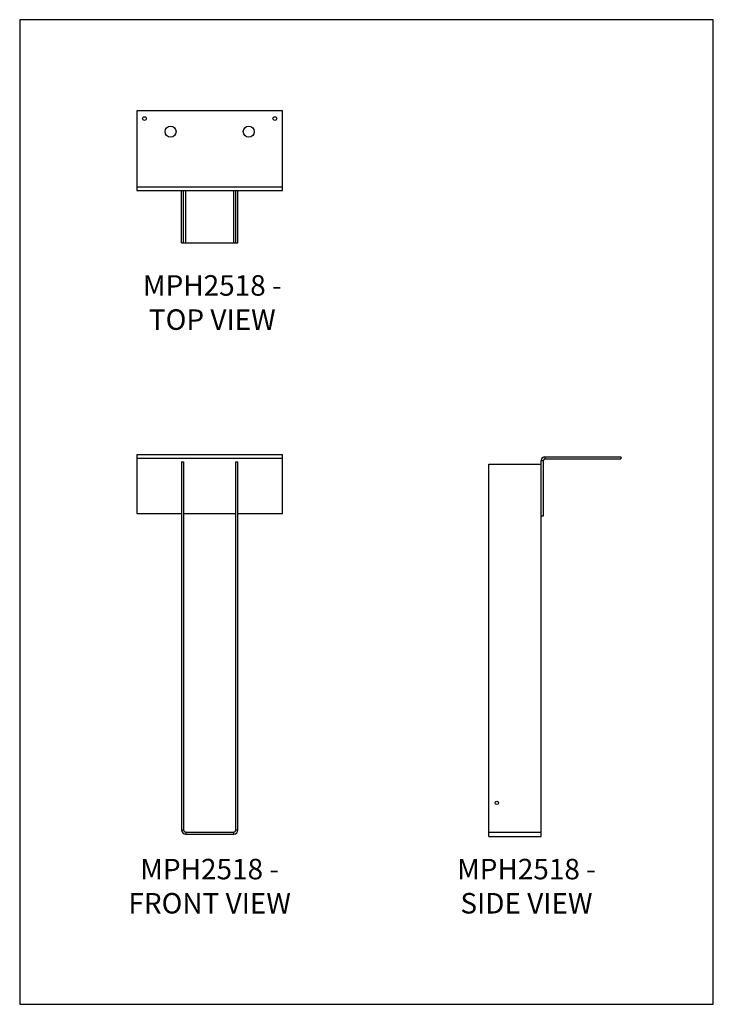
# Model space of a CAD drawing. Units: millimetres. Extents: x -1716 to -870, y -940 to 261.
import ezdxf

# ---------------------------------------------------------------- set-up
doc = ezdxf.new("R2010")
doc.units = ezdxf.units.MM
doc.header["$MEASUREMENT"] = 0
doc.layers.get('0').update_dxf_attribs({"linetype": 'CONTINUOUS'})
doc.layers.get('Defpoints').update_dxf_attribs({"linetype": 'CONTINUOUS'})
doc.layers.add('OBJ', color=179, linetype='CONTINUOUS')
doc.styles.add('SLDTEXTSTYLE0', font='TXT', dxfattribs={"width": 0.605})

msp = doc.modelspace()

# ---------------------------------------------------------------- linework, layer by layer
at = {"color": 7, "linetype": 'Continuous', "lineweight": 25}
for p, q in [((-1395.5, 149.9), (-1573.5, 149.9)), ((-1573.5, 149.9), (-1573.5, 57)), ((-1395.5, 57), (-1395.5, 149.9)), ((-1573.5, 57), (-1395.5, 57)), ((-1573.5, 57), (-1573.5, 52.6)), ((-1573.5, 52.6), (-1395.5, 52.6)), ((-1519, -11), (-1519, 52.6)), ((-1516.3, -11), (-1516.3, 52.6)), ((-1513.7, -11), (-1513.7, 52.6)), ((-1455.2, -11), (-1455.2, 52.6)), ((-1452.7, -11), (-1452.7, 52.6)), ((-1450, -11), (-1450, 52.6)), ((-1395.5, 52.6), (-1395.5, 57)), ((-1519, -11), (-1516.3, -11)), ((-1516.3, -11), (-1513.7, -11)), ((-1513.7, -11), (-1455.2, -11)), ((-1455.2, -11), (-1452.7, -11)), ((-1452.7, -11), (-1450, -11)), ((-1573.5, -269.3), (-1395.5, -269.3)), ((-1573.5, -269.3), (-1573.5, -273.7)), ((-1573.5, -273.7), (-1395.5, -273.7)), ((-1573.5, -273.7), (-1573.5, -341.2)), ((-1395.5, -273.7), (-1395.5, -269.3)), ((-1395.5, -341.2), (-1395.5, -273.7)), ((-1075.7, -272), (-1075.7, -274.7)), ((-1075.7, -272), (-982.8, -272)), ((-1075.7, -274.7), (-982.8, -274.7)), ((-982.8, -272), (-982.8, -274.7)), ((-1519, -278.3), (-1516.3, -278.3)), ((-1519, -278.3), (-1519, -727.2)), ((-1516.3, -278.3), (-1516.3, -727.2)), ((-1452.7, -278.3), (-1450, -278.3)), ((-1452.7, -727.2), (-1452.7, -278.3)), ((-1450, -727.2), (-1450, -278.3)), ((-1143.8, -730), (-1143.8, -281)), ((-1143.8, -281), (-1080.2, -281)), ((-1080.2, -344), (-1080.2, -276.5)), ((-1080.2, -276.5), (-1077.5, -276.5)), ((-1077.5, -344), (-1077.5, -276.5)), ((-1573.5, -341.2), (-1519, -341.2)), ((-1516.3, -341.2), (-1452.7, -341.2)), ((-1450, -341.2), (-1395.5, -341.2)), ((-1080.2, -730), (-1080.2, -344)), ((-1080.2, -344), (-1077.5, -344)), ((-1519, -727.2), (-1516.3, -727.2)), ((-1513.7, -729.8), (-1513.7, -732.4)), ((-1513.7, -729.8), (-1455.2, -729.8)), ((-1513.7, -732.4), (-1455.2, -732.4)), ((-1455.2, -732.4), (-1455.2, -729.8)), ((-1452.7, -727.2), (-1450, -727.2)), ((-1143.8, -730), (-1080.2, -730)), ((-1143.8, -735.2), (-1143.8, -730)), ((-1080.2, -735.2), (-1080.2, -730)), ((-1143.8, -735.2), (-1080.2, -735.2))]:
    msp.add_line(p, q, dxfattribs=at)
for centre, radius in [((-1564, 140.4), 2.29), ((-1405, 140.4), 2.29), ((-1532.2, 124.5), 6.75), ((-1436.8, 124.5), 6.75), ((-1134.2, -694.3), 2.09)]:
    msp.add_circle(centre, radius, dxfattribs=at)
for centre, radius, start, end in [((-1075.7, -276.5), 4.44, 90, 180), ((-1075.7, -276.5), 1.78, 90, 180), ((-1513.7, -727.2), 5.21, 180, 270), ((-1513.7, -727.2), 2.54, 180, 270), ((-1455.2, -727.2), 5.21, 270, 0), ((-1455.2, -727.2), 2.54, 270, 0)]:
    msp.add_arc(centre, radius, start, end, dxfattribs=at)
at = {"layer": 'Defpoints'}
msp.add_lwpolyline([(-1716.2, -939.9), (-870.2, -939.9), (-870.2, 261), (-1716.2, 261)], close=True, dxfattribs=at)

# ---------------------------------------------------------------- texts
at = {"layer": 'OBJ', "color": 7, "char_height": 25, "attachment_point": 8, "style": 'SLDTEXTSTYLE0'}
for s, insert in [('{\\fArial|b0|i0|c0|p34;MPH2518 - TOP VIEW}', (-1481.3, -117.3)), ('{\\fArial|b0|i0|c0|p34;MPH2518 - FRONT VIEW}', (-1484.5, -829.2)), ('{\\fArial|b0|i0|c0|p34;MPH2518 - SIDE VIEW}', (-1098.1, -829.2))]:
    msp.add_mtext(s, dxfattribs=dict(at, insert=insert))

doc.saveas('drawing.dxf')
